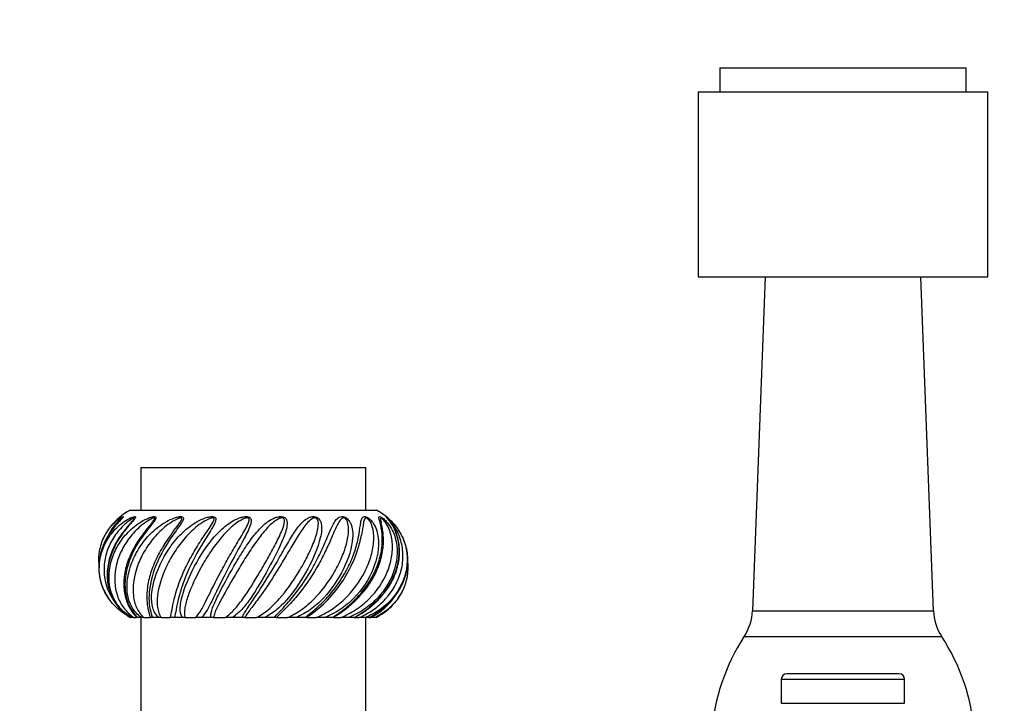
# Paper-space layout 'Layout1' of a CAD drawing. Units: millimetres. Extents: x 0 to 1469, y 0 to 1768.
# Drawn here: x 621 to 804, y 1194 to 1321 of the extents above; entities that cross this region are included whole.
import ezdxf
from ezdxf import colors
from ezdxf.entities.mleader import LeaderData, LeaderLine
from ezdxf.math import Vec2, Vec3

# ---------------------------------------------------------------- set-up
doc = ezdxf.new("R2010")
doc.units = ezdxf.units.MM
for name, color, linetype in [('14395', 7, 'Continuous'), ('2842', 7, 'Continuous'), ('3777', 7, 'Continuous'), ('3794', 7, 'Continuous'), ('9419', 7, 'Continuous'), ('Défaut', 7, 'Continuous')]:
    doc.layers.add(name, color=color, linetype=linetype)

# ---------------------------------------------------------------- blocks, each defined once
blk = doc.blocks.new('_DOT')
at = {"color": 0}
blk.add_line((0, 0), (-1, 0), dxfattribs=at)
at = {"color": 0, "const_width": 0.333}
blk.add_lwpolyline([(-0.1665, 0, 1), (0.1665, 0, 1)], format="xyb", close=True, dxfattribs=at)
blk = doc.blocks.new('SE')
at = {"layer": '14395', "color": 7, "linetype": 'Continuous'}
for p, q in [((759.65, 1273.01), (757.25, 1210.75)), ((791.04, 1210.75), (788.65, 1273.01)), ((757.25, 1210.75), (791.04, 1210.75)), ((755.74, 1206), (792.55, 1206)), ((762.65, 1198.01), (785.65, 1198.01)), ((762.65, 1198.01), (762.65, 1193.51)), ((784.65, 1199.01), (763.65, 1199.01)), ((785.65, 1193.51), (785.65, 1198.01)), ((762.65, 1193.51), (785.65, 1193.51))]:
    blk.add_line(p, q, dxfattribs=at)
for centre, radius, start, end in [((747.92, 1211.11), 9.35, 326.8942, 357.7974), ((800.38, 1211.11), 9.35, 182.2026, 213.1058), ((787.76, 1185.13), 38.22, 146.8942, 175.6719), ((760.54, 1185.13), 38.22, 4.3281, 33.1058), ((763.65, 1198.01), 1, 90, 180), ((784.65, 1198.01), 1, 0, 90)]:
    blk.add_arc(centre, radius, start, end, dxfattribs=at)
at = {"layer": '2842', "color": 7, "linetype": 'Continuous'}
for p, q in [((641.15, 1229.51), (687.15, 1229.51)), ((641.49, 1209.51), (641.24, 1209.51)), ((641.84, 1209.51), (641.49, 1209.51)), ((641.84, 1209.51), (642.27, 1209.51)), ((643.28, 1209.51), (642.56, 1209.51)), ((643.72, 1209.51), (643.28, 1209.51)), ((643.72, 1209.51), (644.96, 1209.51)), ((645.35, 1209.51), (644.96, 1209.51)), ((646.5, 1209.51), (645.35, 1209.51)), ((647, 1209.51), (646.5, 1209.51)), ((647, 1209.51), (648.65, 1209.51)), ((649.42, 1209.51), (648.65, 1209.51)), ((650.91, 1209.51), (649.42, 1209.51)), ((651.44, 1209.51), (650.91, 1209.51)), ((651.44, 1209.51), (653.41, 1209.51)), ((654.49, 1209.51), (653.41, 1209.51)), ((656.23, 1209.51), (654.49, 1209.51)), ((656.75, 1209.51), (656.23, 1209.51)), ((656.75, 1209.51), (658.89, 1209.51)), ((660.22, 1209.51), (658.89, 1209.51)), ((662.09, 1209.51), (660.22, 1209.51)), ((662.57, 1209.51), (662.09, 1209.51)), ((662.57, 1209.51), (664.73, 1209.51)), ((666.22, 1209.51), (664.73, 1209.51)), ((668.09, 1209.51), (666.22, 1209.51)), ((668.49, 1209.51), (668.09, 1209.51)), ((668.49, 1209.51), (670.53, 1209.51)), ((672.08, 1209.51), (670.53, 1209.51)), ((673.82, 1209.51), (672.08, 1209.51)), ((674.11, 1209.51), (673.82, 1209.51)), ((674.11, 1209.51), (675.9, 1209.51)), ((677.4, 1209.51), (675.9, 1209.51)), ((678.89, 1209.51), (677.4, 1209.51)), ((679.07, 1209.51), (678.89, 1209.51)), ((679.21, 1209.51), (680.47, 1209.51)), ((681.81, 1209.51), (680.47, 1209.51)), ((682.96, 1209.51), (681.81, 1209.51)), ((683.03, 1209.51), (683.92, 1209.51)), ((685.02, 1209.51), (683.92, 1209.51)), ((685.74, 1209.51), (685.02, 1209.51)), ((685.7, 1209.51), (686.03, 1209.51)), ((686.81, 1209.51), (686.03, 1209.51)), ((687.06, 1209.51), (686.81, 1209.51))]:
    blk.add_line(p, q, dxfattribs=at)
for centre, radius, start, end in [((646.48, 1219.51), 11.33, 118.0725, 142.1947), ((681.82, 1219.51), 11.33, 49.2304, 61.9275), ((681.82, 1219.51), 11.33, 39.2756, 45.0193), ((681.82, 1219.51), 11.33, 26.795, 37.9892), ((660.84, 1229.46), 23.92, 304.9012, 348.9435), ((646.48, 1219.51), 11.33, 209.9418, 216.226), ((681.82, 1219.51), 11.33, 323.7411, 330.1245)]:
    blk.add_arc(centre, radius, start, end, dxfattribs=at)
for points, knots in [([(639.79, 1228.1), (639.66, 1227.96), (639.48, 1227.78), (639.11, 1227.39), (638.92, 1227.19), (637.97, 1226.15), (637.32, 1225.27), (635.77, 1222.51), (635.26, 1220.53), (635.36, 1217.37), (635.62, 1216.17), (636.07, 1215.06)], [0.5323634, 0.5323634, 0.5323634, 0.5323634, 0.546875, 0.546875, 0.5625, 0.5625, 0.625, 0.625, 0.75, 0.75, 0.8274289, 0.8274289, 0.8274289, 0.8274289]), ([(635.33, 1219.78), (635.3, 1220.5), (635.35, 1221.22), (635.63, 1222.83), (635.92, 1223.72), (636.73, 1225.36), (637.23, 1226.09), (638.1, 1227.05), (638.4, 1227.34), (638.97, 1227.81), (639.24, 1228), (639.47, 1228.14)], [0.2657045, 0.2657045, 0.2657045, 0.2657045, 0.3125, 0.3125, 0.375, 0.375, 0.4375, 0.4375, 0.46875, 0.46875, 0.4959513, 0.4959513, 0.4959513, 0.4959513]), ([(636.01, 1222.09), (636.31, 1222.94), (636.73, 1223.77), (637.8, 1225.36), (638.46, 1226.09), (639.57, 1227.05), (639.96, 1227.34), (640.75, 1227.84), (641.16, 1228.06), (641.71, 1228.27), (641.89, 1228.33), (642.16, 1228.34), (642.23, 1228.28), (642.1, 1227.99), (641.93, 1227.79), (641.59, 1227.39), (641.41, 1227.19), (640.49, 1226.15), (639.78, 1225.27), (638, 1222.51), (637.24, 1220.53), (636.8, 1216.62), (637.14, 1214.71), (638.31, 1212.33), (638.81, 1211.62), (639.96, 1210.4), (640.6, 1209.9), (641.24, 1209.51)], [0.3166254, 0.3166254, 0.3166254, 0.3166254, 0.375, 0.375, 0.4375, 0.4375, 0.46875, 0.46875, 0.5, 0.5, 0.515625, 0.515625, 0.53125, 0.53125, 0.546875, 0.546875, 0.5625, 0.5625, 0.625, 0.625, 0.75, 0.75, 0.875, 0.875, 0.9375, 0.9375, 1, 1, 1, 1]), ([(641.71, 1227.64), (641.8, 1227.75), (641.88, 1227.85), (641.99, 1228.03), (641.98, 1228.08), (641.87, 1228.08), (641.79, 1228.05), (641.38, 1227.84), (640.99, 1227.57), (640.28, 1226.99), (639.93, 1226.67), (638.94, 1225.65), (638.36, 1224.89), (637.4, 1223.26), (637.01, 1222.38), (636.49, 1220.6), (636.34, 1219.7), (636.25, 1216.96), (636.67, 1215.16), (637.78, 1213.15), (638.04, 1212.74), (638.33, 1212.35)], [0.4762317, 0.4762317, 0.4762317, 0.4762317, 0.484375, 0.484375, 0.4921875, 0.4921875, 0.5, 0.5, 0.53125, 0.53125, 0.5625, 0.5625, 0.625, 0.625, 0.6875, 0.6875, 0.75, 0.75, 0.875, 0.875, 0.9083489, 0.9083489, 0.9083489, 0.9083489]), ([(641.71, 1227.64), (641.68, 1227.6), (641.59, 1227.49), (641.33, 1227.2), (640.91, 1226.74), (640.33, 1226.06), (639.63, 1225.18), (638.88, 1224.08), (638.18, 1222.83), (637.59, 1221.46), (637.16, 1220.04), (636.91, 1218.6), (636.85, 1217.16), (636.99, 1215.77), (637.31, 1214.44), (637.81, 1213.2), (638.47, 1212.07), (639.27, 1211.06), (640.18, 1210.23), (640.88, 1209.71), (641.21, 1209.54), (641.25, 1209.52)], [0, 0, 0, 0, 0.006478, 0.022452, 0.049257, 0.084828, 0.133513, 0.18923, 0.252522, 0.318213, 0.385592, 0.452961, 0.520677, 0.587631, 0.655025, 0.722259, 0.788928, 0.856991, 0.925326, 0.992325, 1, 1, 1, 1]), ([(641.49, 1209.51), (640.57, 1210.03), (639.85, 1210.65), (638.67, 1212.02), (638.21, 1212.79), (637.21, 1215.27), (637.06, 1217.16), (637.61, 1220.02), (637.92, 1220.99), (638.79, 1222.83), (639.34, 1223.72), (640.67, 1225.36), (641.44, 1226.09), (642.72, 1227.05), (643.17, 1227.34), (644.08, 1227.84), (644.56, 1228.06), (645.25, 1228.27), (645.48, 1228.33), (645.87, 1228.34), (646.01, 1228.28), (646, 1227.99), (645.89, 1227.79), (645.61, 1227.39), (645.45, 1227.19), (644.62, 1226.15), (643.9, 1225.27), (642.01, 1222.51), (641.05, 1220.53), (640.09, 1216.62), (640.09, 1214.71), (640.7, 1212.33), (641, 1211.62), (641.73, 1210.4), (642.15, 1209.9), (642.56, 1209.51)], [0, 0, 0, 0, 0.0625, 0.0625, 0.125, 0.125, 0.25, 0.25, 0.3125, 0.3125, 0.375, 0.375, 0.4375, 0.4375, 0.46875, 0.46875, 0.5, 0.5, 0.515625, 0.515625, 0.53125, 0.53125, 0.546875, 0.546875, 0.5625, 0.5625, 0.625, 0.625, 0.75, 0.75, 0.875, 0.875, 0.9375, 0.9375, 1, 1, 1, 1]), ([(639.69, 1228.02), (639.71, 1228.06), (639.72, 1228.08), (639.69, 1228.08), (639.64, 1228.05), (639.37, 1227.84), (639.07, 1227.57), (638.52, 1226.99), (638.25, 1226.67), (637.7, 1225.93), (637.43, 1225.51), (637.19, 1225.06)], [0.4871347, 0.4871347, 0.4871347, 0.4871347, 0.4921875, 0.4921875, 0.5, 0.5, 0.53125, 0.53125, 0.5625, 0.5625, 0.5990065, 0.5990065, 0.5990065, 0.5990065]), ([(644.96, 1226.84), (645.1, 1227.01), (645.23, 1227.18), (645.53, 1227.55), (645.71, 1227.77), (645.79, 1228.03), (645.74, 1228.08), (645.57, 1228.08), (645.47, 1228.05), (644.94, 1227.84), (644.49, 1227.57), (643.66, 1226.99), (643.26, 1226.67), (642.1, 1225.65), (641.42, 1224.89), (640.24, 1223.26), (639.73, 1222.38), (638.95, 1220.6), (638.67, 1219.7), (638.14, 1216.96), (638.24, 1215.16), (639.07, 1212.77), (639.44, 1212.04), (640.19, 1211.02), (640.47, 1210.69), (641.1, 1210.08), (641.44, 1209.79), (641.84, 1209.51)], [0.4557167, 0.4557167, 0.4557167, 0.4557167, 0.46875, 0.46875, 0.484375, 0.484375, 0.4921875, 0.4921875, 0.5, 0.5, 0.53125, 0.53125, 0.5625, 0.5625, 0.625, 0.625, 0.6875, 0.6875, 0.75, 0.75, 0.875, 0.875, 0.9375, 0.9375, 0.96875, 0.96875, 1, 1, 1, 1]), ([(639.47, 1228.14), (639.51, 1228.16), (639.54, 1228.18), (639.71, 1228.27), (639.82, 1228.33), (639.95, 1228.34), (639.94, 1228.28), (639.81, 1228.12), (639.8, 1228.11), (639.79, 1228.1)], [0.49595126, 0.49595126, 0.49595126, 0.49595126, 0.5, 0.5, 0.515625, 0.515625, 0.53125, 0.53125, 0.53236339, 0.53236339, 0.53236339, 0.53236339]), ([(639.69, 1228.03), (639.69, 1228.03), (639.69, 1228.02), (639.68, 1228.01), (639.68, 1228.01)], [0.2649088, 0.2649088, 0.2649088, 0.2649088, 0.6601257, 1, 1, 1, 1]), ([(643.28, 1209.51), (642.5, 1210.03), (641.97, 1210.65), (641.15, 1212.02), (640.88, 1212.79), (640.43, 1215.27), (640.62, 1217.16), (641.56, 1220.02), (641.99, 1220.99), (643.04, 1222.83), (643.68, 1223.72), (645.15, 1225.36), (645.96, 1226.09), (647.32, 1227.05), (647.8, 1227.34), (648.78, 1227.84), (649.3, 1228.06), (650.07, 1228.27), (650.34, 1228.33), (650.82, 1228.34), (651.02, 1228.28), (651.15, 1227.99), (651.08, 1227.79), (650.9, 1227.39), (650.77, 1227.19), (650.08, 1226.15), (649.4, 1225.27), (647.53, 1222.51), (646.44, 1220.53), (645.02, 1216.62), (644.68, 1214.71), (644.69, 1212.33), (644.77, 1211.62), (645.03, 1210.4), (645.21, 1209.9), (645.35, 1209.51)], [0, 0, 0, 0, 0.0625, 0.0625, 0.125, 0.125, 0.25, 0.25, 0.3125, 0.3125, 0.375, 0.375, 0.4375, 0.4375, 0.46875, 0.46875, 0.5, 0.5, 0.515625, 0.515625, 0.53125, 0.53125, 0.546875, 0.546875, 0.5625, 0.5625, 0.625, 0.625, 0.75, 0.75, 0.875, 0.875, 0.9375, 0.9375, 1, 1, 1, 1]), ([(649.16, 1225.48), (649.32, 1225.69), (649.48, 1225.9), (649.96, 1226.53), (650.28, 1226.94), (650.69, 1227.55), (650.84, 1227.77), (650.83, 1228.03), (650.76, 1228.08), (650.54, 1228.08), (650.41, 1228.05), (649.81, 1227.84), (649.33, 1227.57), (648.44, 1226.99), (648.01, 1226.67), (646.77, 1225.65), (646.03, 1224.89), (644.7, 1223.26), (644.11, 1222.38), (643.13, 1220.6), (642.73, 1219.7), (641.81, 1216.96), (641.58, 1215.16), (641.86, 1212.77), (642.05, 1212.04), (642.52, 1211.02), (642.7, 1210.69), (643.15, 1210.08), (643.4, 1209.79), (643.72, 1209.51)], [0.421877, 0.421877, 0.421877, 0.421877, 0.4375, 0.4375, 0.46875, 0.46875, 0.484375, 0.484375, 0.4921875, 0.4921875, 0.5, 0.5, 0.53125, 0.53125, 0.5625, 0.5625, 0.625, 0.625, 0.6875, 0.6875, 0.75, 0.75, 0.875, 0.875, 0.9375, 0.9375, 0.96875, 0.96875, 1, 1, 1, 1]), ([(646.5, 1209.51), (645.9, 1210.03), (645.6, 1210.65), (645.21, 1212.02), (645.14, 1212.79), (645.27, 1215.27), (645.78, 1217.16), (647.05, 1220.02), (647.56, 1220.99), (648.74, 1222.83), (649.41, 1223.72), (650.91, 1225.36), (651.73, 1226.09), (653.08, 1227.05), (653.55, 1227.34), (654.53, 1227.84), (655.05, 1228.06), (655.86, 1228.27), (656.14, 1228.33), (656.68, 1228.34), (656.94, 1228.28), (657.18, 1227.99), (657.17, 1227.79), (657.08, 1227.39), (657, 1227.19), (656.5, 1226.15), (655.9, 1225.27), (654.18, 1222.51), (653.04, 1220.53), (651.25, 1216.62), (650.6, 1214.71), (650.01, 1212.33), (649.87, 1211.62), (649.64, 1210.4), (649.55, 1209.9), (649.42, 1209.51)], [0, 0, 0, 0, 0.0625, 0.0625, 0.125, 0.125, 0.25, 0.25, 0.3125, 0.3125, 0.375, 0.375, 0.4375, 0.4375, 0.46875, 0.46875, 0.5, 0.5, 0.515625, 0.515625, 0.53125, 0.53125, 0.546875, 0.546875, 0.5625, 0.5625, 0.625, 0.625, 0.75, 0.75, 0.875, 0.875, 0.9375, 0.9375, 1, 1, 1, 1]), ([(654.44, 1223.94), (654.93, 1224.69), (655.43, 1225.4), (656.19, 1226.53), (656.46, 1226.94), (656.77, 1227.55), (656.88, 1227.77), (656.79, 1228.03), (656.69, 1228.08), (656.43, 1228.08), (656.3, 1228.05), (655.65, 1227.84), (655.18, 1227.57), (654.28, 1226.99), (653.86, 1226.67), (652.62, 1225.65), (651.87, 1224.89), (650.49, 1223.26), (649.86, 1222.38), (648.74, 1220.6), (648.26, 1219.7), (647, 1216.96), (646.46, 1215.16), (646.18, 1212.77), (646.17, 1212.04), (646.32, 1211.02), (646.4, 1210.69), (646.63, 1210.08), (646.77, 1209.79), (647, 1209.51)], [0.3850609, 0.3850609, 0.3850609, 0.3850609, 0.4375, 0.4375, 0.46875, 0.46875, 0.484375, 0.484375, 0.4921875, 0.4921875, 0.5, 0.5, 0.53125, 0.53125, 0.5625, 0.5625, 0.625, 0.625, 0.6875, 0.6875, 0.75, 0.75, 0.875, 0.875, 0.9375, 0.9375, 0.96875, 0.96875, 1, 1, 1, 1]), ([(650.91, 1209.51), (650.54, 1210.03), (650.49, 1210.65), (650.55, 1212.02), (650.7, 1212.79), (651.4, 1215.27), (652.19, 1217.16), (653.7, 1220.02), (654.27, 1220.99), (655.49, 1222.83), (656.15, 1223.72), (657.58, 1225.36), (658.34, 1226.09), (659.59, 1227.05), (660.02, 1227.34), (660.94, 1227.84), (661.42, 1228.06), (662.21, 1228.27), (662.48, 1228.33), (663.05, 1228.34), (663.34, 1228.28), (663.68, 1227.99), (663.73, 1227.79), (663.75, 1227.39), (663.71, 1227.19), (663.44, 1226.15), (662.97, 1225.27), (661.51, 1222.51), (660.39, 1220.53), (658.36, 1216.62), (657.45, 1214.71), (656.29, 1212.33), (655.93, 1211.62), (655.23, 1210.4), (654.89, 1209.9), (654.49, 1209.51)], [0, 0, 0, 0, 0.0625, 0.0625, 0.125, 0.125, 0.25, 0.25, 0.3125, 0.3125, 0.375, 0.375, 0.4375, 0.4375, 0.46875, 0.46875, 0.5, 0.5, 0.515625, 0.515625, 0.53125, 0.53125, 0.546875, 0.546875, 0.5625, 0.5625, 0.625, 0.625, 0.75, 0.75, 0.875, 0.875, 0.9375, 0.9375, 1, 1, 1, 1]), ([(653.41, 1209.51), (653.8, 1209.91), (654.12, 1210.4), (654.79, 1211.57), (655.14, 1212.24), (656.23, 1214.44), (657.09, 1216.2), (658.55, 1218.92), (659.07, 1219.86), (660.13, 1221.7), (660.67, 1222.61), (661.74, 1224.41), (662.27, 1225.27), (662.95, 1226.53), (663.17, 1226.94), (663.35, 1227.55), (663.42, 1227.77), (663.25, 1228.03), (663.12, 1228.08), (662.85, 1228.08), (662.72, 1228.05), (662.08, 1227.84), (661.64, 1227.57), (660.8, 1226.99), (660.41, 1226.67), (659.25, 1225.65), (658.55, 1224.89), (657.21, 1223.26), (656.58, 1222.38), (655.4, 1220.6), (654.86, 1219.7), (653.36, 1216.96), (652.54, 1215.16), (651.72, 1212.77), (651.51, 1212.04), (651.34, 1211.02), (651.3, 1210.69), (651.3, 1210.08), (651.33, 1209.79), (651.44, 1209.51)], [0, 0, 0, 0, 0.0625, 0.0625, 0.125, 0.125, 0.25, 0.25, 0.3125, 0.3125, 0.375, 0.375, 0.4375, 0.4375, 0.46875, 0.46875, 0.484375, 0.484375, 0.492188, 0.492188, 0.5, 0.5, 0.53125, 0.53125, 0.5625, 0.5625, 0.625, 0.625, 0.6875, 0.6875, 0.75, 0.75, 0.875, 0.875, 0.9375, 0.9375, 0.96875, 0.96875, 1, 1, 1, 1]), ([(656.23, 1209.51), (656.12, 1210.03), (656.31, 1210.65), (656.82, 1212.02), (657.17, 1212.79), (658.39, 1215.27), (659.42, 1217.16), (661.07, 1220.02), (661.65, 1220.99), (662.82, 1222.83), (663.43, 1223.72), (664.7, 1225.36), (665.34, 1226.09), (666.4, 1227.05), (666.77, 1227.34), (667.56, 1227.84), (667.98, 1228.06), (668.69, 1228.27), (668.94, 1228.33), (669.49, 1228.34), (669.79, 1228.28), (670.22, 1227.99), (670.32, 1227.79), (670.44, 1227.39), (670.46, 1227.19), (670.43, 1226.15), (670.12, 1225.27), (669.03, 1222.51), (667.99, 1220.53), (665.86, 1216.62), (664.75, 1214.71), (663.11, 1212.33), (662.56, 1211.62), (661.43, 1210.4), (660.86, 1209.9), (660.22, 1209.51)], [0, 0, 0, 0, 0.0625, 0.0625, 0.125, 0.125, 0.25, 0.25, 0.3125, 0.3125, 0.375, 0.375, 0.4375, 0.4375, 0.46875, 0.46875, 0.5, 0.5, 0.515625, 0.515625, 0.53125, 0.53125, 0.546875, 0.546875, 0.5625, 0.5625, 0.625, 0.625, 0.75, 0.75, 0.875, 0.875, 0.9375, 0.9375, 1, 1, 1, 1]), ([(658.89, 1209.51), (659.51, 1209.91), (660.05, 1210.4), (661.13, 1211.57), (661.65, 1212.24), (663.24, 1214.44), (664.32, 1216.2), (665.93, 1218.92), (666.47, 1219.86), (667.5, 1221.7), (667.99, 1222.61), (668.91, 1224.41), (669.33, 1225.27), (669.8, 1226.53), (669.94, 1226.94), (669.99, 1227.55), (670, 1227.77), (669.77, 1228.03), (669.63, 1228.08), (669.36, 1228.08), (669.23, 1228.05), (668.65, 1227.84), (668.27, 1227.57), (667.55, 1226.99), (667.21, 1226.67), (666.22, 1225.65), (665.61, 1224.89), (664.41, 1223.26), (663.81, 1222.38), (662.66, 1220.6), (662.1, 1219.7), (660.45, 1216.96), (659.42, 1215.16), (658.1, 1212.77), (657.71, 1212.04), (657.23, 1211.02), (657.08, 1210.69), (656.86, 1210.08), (656.77, 1209.79), (656.75, 1209.51)], [0, 0, 0, 0, 0.0625, 0.0625, 0.125, 0.125, 0.25, 0.25, 0.3125, 0.3125, 0.375, 0.375, 0.4375, 0.4375, 0.46875, 0.46875, 0.484375, 0.484375, 0.492188, 0.492188, 0.5, 0.5, 0.53125, 0.53125, 0.5625, 0.5625, 0.625, 0.625, 0.6875, 0.6875, 0.75, 0.75, 0.875, 0.875, 0.9375, 0.9375, 0.96875, 0.96875, 1, 1, 1, 1]), ([(662.09, 1209.51), (662.24, 1210.03), (662.66, 1210.65), (663.58, 1212.02), (664.11, 1212.79), (665.78, 1215.27), (666.97, 1217.16), (668.65, 1220.02), (669.2, 1220.99), (670.25, 1222.83), (670.76, 1223.72), (671.78, 1225.36), (672.27, 1226.09), (673.07, 1227.05), (673.35, 1227.34), (673.95, 1227.84), (674.27, 1228.06), (674.86, 1228.27), (675.07, 1228.33), (675.57, 1228.34), (675.87, 1228.28), (676.34, 1227.99), (676.49, 1227.79), (676.71, 1227.39), (676.77, 1227.19), (676.99, 1226.15), (676.86, 1225.27), (676.21, 1222.51), (675.34, 1220.53), (673.25, 1216.62), (672, 1214.71), (669.99, 1212.33), (669.3, 1211.62), (667.82, 1210.4), (667.06, 1209.9), (666.22, 1209.51)], [0, 0, 0, 0, 0.0625, 0.0625, 0.125, 0.125, 0.25, 0.25, 0.3125, 0.3125, 0.375, 0.375, 0.4375, 0.4375, 0.46875, 0.46875, 0.5, 0.5, 0.515625, 0.515625, 0.53125, 0.53125, 0.546875, 0.546875, 0.5625, 0.5625, 0.625, 0.625, 0.75, 0.75, 0.875, 0.875, 0.9375, 0.9375, 1, 1, 1, 1]), ([(664.73, 1209.51), (665.53, 1209.91), (666.25, 1210.4), (667.66, 1211.57), (668.34, 1212.24), (670.3, 1214.44), (671.54, 1216.2), (673.18, 1218.92), (673.7, 1219.86), (674.64, 1221.7), (675.06, 1222.61), (675.76, 1224.41), (676.04, 1225.27), (676.27, 1226.53), (676.31, 1226.94), (676.23, 1227.55), (676.19, 1227.77), (675.91, 1228.03), (675.76, 1228.08), (675.51, 1228.08), (675.4, 1228.05), (674.91, 1227.84), (674.62, 1227.57), (674.07, 1226.99), (673.81, 1226.67), (673.05, 1225.65), (672.57, 1224.89), (671.58, 1223.26), (671.07, 1222.38), (670.02, 1220.6), (669.48, 1219.7), (667.8, 1216.96), (666.61, 1215.16), (664.9, 1212.77), (664.35, 1212.04), (663.59, 1211.02), (663.34, 1210.69), (662.9, 1210.08), (662.7, 1209.79), (662.57, 1209.51)], [0, 0, 0, 0, 0.0625, 0.0625, 0.125, 0.125, 0.25, 0.25, 0.3125, 0.3125, 0.375, 0.375, 0.4375, 0.4375, 0.46875, 0.46875, 0.484375, 0.484375, 0.492187, 0.492187, 0.5, 0.5, 0.53125, 0.53125, 0.5625, 0.5625, 0.625, 0.625, 0.6875, 0.6875, 0.75, 0.75, 0.875, 0.875, 0.9375, 0.9375, 0.96875, 0.96875, 1, 1, 1, 1]), ([(668.09, 1209.51), (668.49, 1210.03), (669.12, 1210.65), (670.39, 1212.02), (671.06, 1212.79), (673.06, 1215.27), (674.33, 1217.16), (675.92, 1220.02), (676.4, 1220.99), (677.26, 1222.83), (677.64, 1223.72), (678.34, 1225.36), (678.64, 1226.09), (679.13, 1227.05), (679.3, 1227.34), (679.67, 1227.84), (679.88, 1228.06), (680.3, 1228.27), (680.46, 1228.33), (680.87, 1228.34), (681.14, 1228.28), (681.63, 1227.99), (681.82, 1227.79), (682.12, 1227.39), (682.23, 1227.19), (682.68, 1226.15), (682.74, 1225.27), (682.56, 1222.51), (681.92, 1220.53), (680.01, 1216.62), (678.73, 1214.71), (676.48, 1212.33), (675.68, 1211.62), (673.95, 1210.4), (673.05, 1209.9), (672.08, 1209.51)], [0, 0, 0, 0, 0.0625, 0.0625, 0.125, 0.125, 0.25, 0.25, 0.3125, 0.3125, 0.375, 0.375, 0.4375, 0.4375, 0.46875, 0.46875, 0.5, 0.5, 0.515625, 0.515625, 0.53125, 0.53125, 0.546875, 0.546875, 0.5625, 0.5625, 0.625, 0.625, 0.75, 0.75, 0.875, 0.875, 0.9375, 0.9375, 1, 1, 1, 1]), ([(670.53, 1209.51), (671.46, 1209.91), (672.32, 1210.4), (673.96, 1211.57), (674.75, 1212.24), (676.95, 1214.44), (678.25, 1216.2), (679.82, 1218.92), (680.29, 1219.86), (681.06, 1221.7), (681.37, 1222.61), (681.81, 1224.41), (681.94, 1225.27), (681.9, 1226.53), (681.86, 1226.94), (681.64, 1227.55), (681.55, 1227.77), (681.24, 1228.03), (681.1, 1228.08), (680.89, 1228.08), (680.8, 1228.05), (680.43, 1227.84), (680.26, 1227.57), (679.91, 1226.99), (679.75, 1226.67), (679.28, 1225.65), (678.97, 1224.9), (678.62, 1224.09)], [0, 0, 0, 0, 0.0625, 0.0625, 0.125, 0.125, 0.25, 0.25, 0.3125, 0.3125, 0.375, 0.375, 0.4375, 0.4375, 0.46875, 0.46875, 0.484375, 0.484375, 0.4921875, 0.4921875, 0.5, 0.5, 0.53125, 0.53125, 0.5625, 0.5625, 0.6245013, 0.6245013, 0.6245013, 0.6245013]), ([(673.82, 1209.51), (674.44, 1210.03), (675.24, 1210.65), (676.77, 1212.02), (677.54, 1212.79), (679.73, 1215.27), (680.99, 1217.16), (682.39, 1220.02), (682.77, 1220.99), (683.38, 1222.83), (683.6, 1223.72), (683.93, 1225.36), (684.03, 1226.09), (684.17, 1227.05), (684.21, 1227.34), (684.34, 1227.84), (684.41, 1228.06), (684.64, 1228.27), (684.74, 1228.33), (685.04, 1228.34), (685.26, 1228.28), (685.73, 1227.99), (685.95, 1227.79), (686.3, 1227.39), (686.45, 1227.19), (687.1, 1226.15), (687.34, 1225.27), (687.67, 1222.51), (687.29, 1220.53), (685.7, 1216.62), (684.46, 1214.71), (682.13, 1212.33), (681.28, 1211.62), (679.42, 1210.4), (678.44, 1209.9), (677.4, 1209.51)], [0, 0, 0, 0, 0.0625, 0.0625, 0.125, 0.125, 0.25, 0.25, 0.3125, 0.3125, 0.375, 0.375, 0.4375, 0.4375, 0.46875, 0.46875, 0.5, 0.5, 0.515625, 0.515625, 0.53125, 0.53125, 0.546875, 0.546875, 0.5625, 0.5625, 0.625, 0.625, 0.75, 0.75, 0.875, 0.875, 0.9375, 0.9375, 1, 1, 1, 1]), ([(675.9, 1209.51), (676.89, 1209.91), (677.82, 1210.4), (679.59, 1211.57), (680.43, 1212.24), (682.72, 1214.44), (684, 1216.2), (685.39, 1218.92), (685.78, 1219.86), (686.33, 1221.7), (686.52, 1222.61), (686.66, 1224.41), (686.63, 1225.27), (686.33, 1226.53), (686.2, 1226.94), (685.87, 1227.55), (685.73, 1227.77), (685.41, 1228.03), (685.29, 1228.08), (685.12, 1228.08), (685.07, 1228.05), (684.85, 1227.84), (684.8, 1227.57), (684.67, 1226.99), (684.63, 1226.67), (684.5, 1225.88), (684.42, 1225.39), (684.32, 1224.88)], [0, 0, 0, 0, 0.0625, 0.0625, 0.125, 0.125, 0.25, 0.25, 0.3125, 0.3125, 0.375, 0.375, 0.4375, 0.4375, 0.46875, 0.46875, 0.484375, 0.484375, 0.4921875, 0.4921875, 0.5, 0.5, 0.53125, 0.53125, 0.5625, 0.5625, 0.6039563, 0.6039563, 0.6039563, 0.6039563]), ([(678.89, 1209.51), (679.7, 1210.03), (680.6, 1210.65), (682.29, 1212.02), (683.11, 1212.79), (685.33, 1215.27), (686.51, 1217.16), (687.61, 1220.02), (687.88, 1220.99), (688.19, 1222.83), (688.24, 1223.72), (688.17, 1225.36), (688.06, 1226.09), (687.84, 1227.05), (687.76, 1227.34), (687.63, 1227.84), (687.57, 1228.06), (687.59, 1228.27), (687.61, 1228.33), (687.77, 1228.34), (687.93, 1228.28), (688.36, 1227.99), (688.58, 1227.79), (688.98, 1227.39), (689.15, 1227.19), (689.96, 1226.15), (690.37, 1225.27), (691.17, 1222.51), (691.09, 1220.53), (689.92, 1216.62), (688.8, 1214.71), (686.55, 1212.33), (685.71, 1211.62), (683.85, 1210.4), (682.86, 1209.9), (681.81, 1209.51)], [0, 0, 0, 0, 0.0625, 0.0625, 0.125, 0.125, 0.25, 0.25, 0.3125, 0.3125, 0.375, 0.375, 0.4375, 0.4375, 0.46875, 0.46875, 0.5, 0.5, 0.515625, 0.515625, 0.53125, 0.53125, 0.546875, 0.546875, 0.5625, 0.5625, 0.625, 0.625, 0.75, 0.75, 0.875, 0.875, 0.9375, 0.9375, 1, 1, 1, 1]), ([(679.06, 1209.51), (679.23, 1209.62), (679.58, 1209.84), (680.31, 1210.32), (681.21, 1210.96), (682.27, 1211.8), (683.36, 1212.81), (684.45, 1213.96), (685.45, 1215.22), (686.33, 1216.57), (687.07, 1217.97), (687.65, 1219.39), (688.07, 1220.8), (688.34, 1222.19), (688.44, 1223.52), (688.42, 1224.76), (688.29, 1225.81), (688.14, 1226.58), (688.03, 1227.03), (688.01, 1227.17), (688, 1227.21)], [0, 0, 0, 0, 0.026239, 0.062234, 0.109969, 0.165513, 0.226659, 0.291344, 0.357551, 0.424301, 0.491456, 0.558605, 0.625219, 0.692526, 0.759415, 0.825573, 0.893061, 0.94613, 0.986709, 1, 1, 1, 1]), ([(680.47, 1209.51), (681.46, 1209.91), (682.4, 1210.4), (684.17, 1211.57), (685, 1212.24), (687.23, 1214.44), (688.4, 1216.2), (689.52, 1218.92), (689.79, 1219.86), (690.1, 1221.7), (690.14, 1222.61), (689.98, 1224.41), (689.78, 1225.27), (689.25, 1226.53), (689.04, 1226.94), (688.61, 1227.55), (688.44, 1227.77), (688.13, 1228.03), (688.04, 1228.08), (687.93, 1228.08), (687.91, 1228.05), (687.85, 1227.84), (687.93, 1227.57), (687.99, 1227.26), (687.99, 1227.24), (688, 1227.22)], [0, 0, 0, 0, 0.0625, 0.0625, 0.125, 0.125, 0.25, 0.25, 0.3125, 0.3125, 0.375, 0.375, 0.4375, 0.4375, 0.46875, 0.46875, 0.484375, 0.484375, 0.4921875, 0.4921875, 0.5, 0.5, 0.53125, 0.53125, 0.5335235, 0.5335235, 0.5335235, 0.5335235]), ([(682.96, 1209.51), (683.89, 1210.03), (684.84, 1210.65), (686.58, 1212.02), (687.38, 1212.79), (689.5, 1215.27), (690.5, 1217.16), (691.24, 1220.02), (691.36, 1220.99), (691.36, 1222.83), (691.23, 1223.72), (690.78, 1225.36), (690.46, 1226.09), (689.9, 1227.05), (689.7, 1227.34), (689.31, 1227.84), (689.12, 1228.06), (688.93, 1228.27), (688.89, 1228.33), (688.9, 1228.34), (688.9, 1228.33), (688.91, 1228.33)], [0, 0, 0, 0, 0.0625, 0.0625, 0.125, 0.125, 0.25, 0.25, 0.3125, 0.3125, 0.375, 0.375, 0.4375, 0.4375, 0.46875, 0.46875, 0.5, 0.5, 0.515625, 0.515625, 0.5191825, 0.5191825, 0.5191825, 0.5191825]), ([(683.04, 1209.51), (683.12, 1209.56), (683.41, 1209.71), (684.06, 1210.09), (684.97, 1210.69), (686.02, 1211.47), (687.12, 1212.43), (688.18, 1213.54), (689.14, 1214.78), (689.96, 1216.11), (690.61, 1217.5), (691.08, 1218.92), (691.36, 1220.35), (691.46, 1221.76), (691.38, 1223.13), (691.11, 1224.42), (690.71, 1225.61), (690.17, 1226.66), (689.69, 1227.39), (689.35, 1227.81), (689.25, 1227.92), (689.23, 1227.95)], [0, 0, 0, 0, 0.009513, 0.04331, 0.085563, 0.137544, 0.194533, 0.256004, 0.31899, 0.382859, 0.446644, 0.510848, 0.57425, 0.63804, 0.702019, 0.765257, 0.829356, 0.893887, 0.95486, 0.990023, 1, 1, 1, 1]), ([(683.92, 1209.51), (684.84, 1209.91), (685.73, 1210.4), (687.39, 1211.57), (688.15, 1212.24), (690.16, 1214.44), (691.15, 1216.2), (691.91, 1218.92), (692.05, 1219.86), (692.09, 1221.7), (691.99, 1222.61), (691.53, 1224.41), (691.19, 1225.27), (690.45, 1226.53), (690.18, 1226.94), (689.68, 1227.55), (689.49, 1227.77), (689.22, 1228.03), (689.15, 1228.08), (689.13, 1228.08), (689.13, 1228.08), (689.13, 1228.07)], [0, 0, 0, 0, 0.0625, 0.0625, 0.125, 0.125, 0.25, 0.25, 0.3125, 0.3125, 0.375, 0.375, 0.4375, 0.4375, 0.46875, 0.46875, 0.484375, 0.484375, 0.4921875, 0.4921875, 0.4948563, 0.4948563, 0.4948563, 0.4948563]), ([(688.91, 1228.33), (688.95, 1228.31), (689.03, 1228.25), (689.34, 1227.99), (689.56, 1227.79), (689.96, 1227.39), (690.15, 1227.19), (691.06, 1226.15), (691.61, 1225.27), (692.83, 1222.51), (693.05, 1220.53), (692.38, 1216.62), (691.47, 1214.71), (689.45, 1212.33), (688.67, 1211.62), (686.93, 1210.4), (686, 1209.9), (685.02, 1209.51)], [0.5191825, 0.5191825, 0.5191825, 0.5191825, 0.53125, 0.53125, 0.546875, 0.546875, 0.5625, 0.5625, 0.625, 0.625, 0.75, 0.75, 0.875, 0.875, 0.9375, 0.9375, 1, 1, 1, 1]), ([(689.23, 1227.95), (689.2, 1227.99), (689.13, 1228.07), (689.08, 1228.12), (689.08, 1228.13), (689.08, 1228.13)], [0, 0, 0, 0, 0.2639535, 0.6242811, 0.687507, 0.687507, 0.687507, 0.687507]), ([(644.95, 1226.84), (644.95, 1226.83), (644.81, 1226.65), (644.39, 1226.16), (643.75, 1225.35), (642.98, 1224.31), (642.2, 1223.11), (641.47, 1221.77), (640.86, 1220.37), (640.39, 1218.93), (640.09, 1217.5), (639.97, 1216.1), (640.01, 1214.75), (640.22, 1213.48), (640.57, 1212.31), (641.06, 1211.27), (641.65, 1210.4), (642.16, 1209.81), (642.41, 1209.59), (642.49, 1209.51)], [0, 0, 0, 0, 0.001123, 0.03366, 0.08089, 0.135972, 0.200167, 0.267743, 0.337605, 0.407782, 0.478767, 0.549037, 0.619677, 0.690671, 0.760749, 0.831881, 0.903878, 0.971653, 1, 1, 1, 1]), ([(649.16, 1225.47), (649.04, 1225.3), (648.69, 1224.84), (648.02, 1223.88), (647.23, 1222.66), (646.46, 1221.31), (645.78, 1219.91), (645.21, 1218.48), (644.77, 1217.08), (644.47, 1215.71), (644.3, 1214.41), (644.26, 1213.2), (644.33, 1212.1), (644.48, 1211.2), (644.64, 1210.6), (644.7, 1210.4), (644.72, 1210.33)], [0, 0, 0, 0, 0.029707, 0.095283, 0.170932, 0.249619, 0.330563, 0.41213, 0.494314, 0.575935, 0.658401, 0.740505, 0.822005, 0.905456, 0.973777, 1, 1, 1, 1]), ([(649.38, 1212.87), (649.39, 1212.9), (649.4, 1212.94), (649.77, 1214.44), (650.34, 1216.2), (651.55, 1218.92), (652.02, 1219.86), (653.03, 1221.7), (653.58, 1222.61), (654.25, 1223.65), (654.35, 1223.8), (654.44, 1223.94)], [0.121882, 0.121882, 0.121882, 0.121882, 0.125, 0.125, 0.25, 0.25, 0.3125, 0.3125, 0.375, 0.375, 0.3850609, 0.3850609, 0.3850609, 0.3850609]), ([(678.62, 1224.09), (678.61, 1224.09), (678.61, 1224.08), (678.25, 1223.26), (677.86, 1222.38), (676.98, 1220.6), (676.5, 1219.7), (674.9, 1216.96), (673.64, 1215.16), (671.65, 1212.77), (670.98, 1212.04), (669.99, 1211.02), (669.66, 1210.69), (669.18, 1210.22), (669.02, 1210.06), (668.86, 1209.91)], [0.6245013, 0.6245013, 0.6245013, 0.6245013, 0.625, 0.625, 0.6875, 0.6875, 0.75, 0.75, 0.875, 0.875, 0.9375, 0.9375, 0.96875, 0.96875, 0.9854623, 0.9854623, 0.9854623, 0.9854623]), ([(685.74, 1209.51), (686.74, 1210.03), (687.67, 1210.65), (689.34, 1212.02), (690.07, 1212.79), (691.93, 1215.27), (692.7, 1217.16), (693.02, 1220.02), (692.99, 1220.99), (692.67, 1222.83), (692.38, 1223.72), (691.96, 1224.57), (691.94, 1224.6), (691.93, 1224.63)], [0, 0, 0, 0, 0.0625, 0.0625, 0.125, 0.125, 0.25, 0.25, 0.3125, 0.3125, 0.375, 0.375, 0.3773298, 0.3773298, 0.3773298, 0.3773298]), ([(641.24, 1209.51), (640.25, 1210.03), (639.4, 1210.65), (637.92, 1212.02), (637.3, 1212.79), (635.82, 1215.27), (635.35, 1217.16), (635.46, 1220.02), (635.64, 1220.99), (635.97, 1221.97), (635.99, 1222.03), (636.01, 1222.09)], [0, 0, 0, 0, 0.0625, 0.0625, 0.125, 0.125, 0.25, 0.25, 0.3125, 0.3125, 0.3166254, 0.3166254, 0.3166254, 0.3166254]), ([(692.94, 1219.78), (692.98, 1219.38), (692.99, 1218.98), (692.92, 1216.62), (692.27, 1214.71), (690.62, 1212.33), (689.96, 1211.62), (688.47, 1210.4), (687.65, 1209.9), (686.81, 1209.51)], [0.72433, 0.72433, 0.72433, 0.72433, 0.75, 0.75, 0.875, 0.875, 0.9375, 0.9375, 1, 1, 1, 1]), ([(648.65, 1209.51), (648.8, 1209.91), (648.88, 1210.4), (649.09, 1211.54), (649.22, 1212.18), (649.38, 1212.87)], [0, 0, 0, 0, 0.0625, 0.0625, 0.121882, 0.121882, 0.121882, 0.121882]), ([(686.03, 1209.51), (686.81, 1209.91), (687.59, 1210.4), (689.02, 1211.57), (689.67, 1212.24), (690.28, 1213.06), (690.34, 1213.14), (690.4, 1213.23)], [0, 0, 0, 0, 0.0625, 0.0625, 0.125, 0.125, 0.1321119, 0.1321119, 0.1321119, 0.1321119]), ([(687.06, 1209.51), (688.05, 1210.03), (688.9, 1210.65), (689.99, 1211.67), (690.32, 1212.01), (690.62, 1212.38)], [0, 0, 0, 0, 0.0625, 0.0625, 0.09253592, 0.09253592, 0.09253592, 0.09253592])]:
    blk.add_open_spline(points, degree=3, knots=knots, dxfattribs=at)
for points in [[(649.01, 1225.26), (649.06, 1225.33), (649.11, 1225.4), (649.16, 1225.48)], [(636.27, 1214.61), (636.39, 1214.35), (636.52, 1214.1), (636.66, 1213.86)], [(644.96, 1209.51), (644.89, 1209.75), (644.8, 1210.02), (644.71, 1210.33)], [(668.86, 1209.91), (668.73, 1209.77), (668.6, 1209.64), (668.49, 1209.51)], [(674.52, 1209.83), (674.38, 1209.72), (674.24, 1209.62), (674.11, 1209.51)], [(674.62, 1209.91), (674.59, 1209.89), (674.55, 1209.86), (674.52, 1209.83)]]:
    blk.add_open_spline(points, degree=3, dxfattribs=at)
at = {"layer": '3777', "color": 7, "linetype": 'Continuous'}
for p, q in [((751.15, 1312.01), (797.15, 1312.01)), ((751.15, 1312.01), (751.15, 1307.51)), ((797.15, 1307.51), (797.15, 1312.01)), ((747.15, 1307.51), (801.15, 1307.51)), ((747.15, 1307.51), (747.15, 1273.01)), ((801.15, 1273.01), (801.15, 1307.51)), ((747.15, 1273.01), (801.15, 1273.01))]:
    blk.add_line(p, q, dxfattribs=at)
at = {"layer": '3794', "color": 7, "linetype": 'Continuous'}
for p, q in [((643.15, 1209.51), (643.15, 1188.51)), ((685.15, 1188.51), (685.15, 1209.51))]:
    blk.add_line(p, q, dxfattribs=at)
at = {"layer": '9419', "color": 7, "linetype": 'Continuous'}
for p, q in [((643.15, 1237.51), (685.15, 1237.51)), ((643.15, 1237.51), (643.15, 1229.51)), ((685.15, 1229.51), (685.15, 1237.51))]:
    blk.add_line(p, q, dxfattribs=at)

psp = doc.layouts.get("Layout1")

# ---------------------------------------------------------------- block references
at = {"layer": 'Défaut'}
psp.add_blockref('SE', (0, 0), dxfattribs=at)

# ---------------------------------------------------------------- leaders
at = {"layer": 'Défaut', "color": 7, "linetype": 'Continuous'}
ml = psp.add_multileader_mtext('Standard', dxfattribs=at)
ml.set_content('{\\pxsm0.9;\\fSolid Edge ISO|b1||i0||c0|p34;\\W1.;24/02/2016\\P}', color=256)
ml.set_leader_properties()
ml.set_arrow_properties(name='DOT')
ml.build(insert=Vec2(0, 0))
ml.multileader.update_dxf_attribs({"leader_type": 0, "dogleg_length": 0, "arrow_head_size": 12})
ctx = ml.context
ctx.base_point, ctx.char_height, ctx.arrow_head_size, ctx.landing_gap_size = Vec3(1379.76, 1746.81), 12, 12, 4.2
notes = []
notes.append((ctx, [(0, (0, 0, 0), (0, 0), (1, 0), 1, [])]))
ctx.mtext.insert = Vec3(1383.96, 1752.93)
for ctx, leaders in notes:
    for number, flags, end, landing, length, lines in leaders:
        leader = LeaderData()
        leader.index, (leader.has_last_leader_line, leader.has_dogleg_vector, leader.attachment_direction) = number, flags
        leader.last_leader_point, leader.dogleg_vector, leader.dogleg_length = Vec3(end), Vec3(landing), length
        for number, points, colour, breaks in lines:
            line = LeaderLine()
            line.index, line.vertices, line.color, line.breaks = number, Vec3.list(points), colors.encode_raw_color(colour), breaks
            leader.lines.append(line)
        ctx.leaders.append(leader)

doc.saveas('drawing.dxf')
